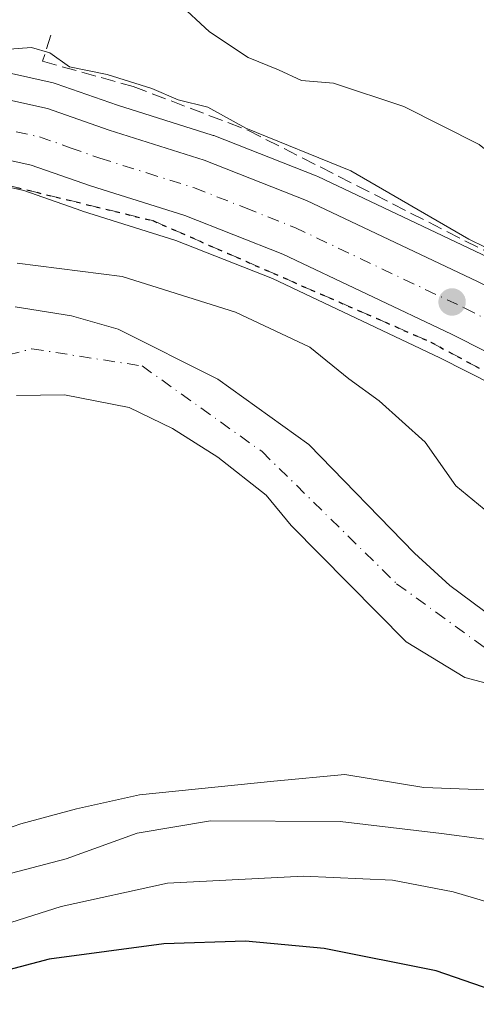
# Model space of a CAD drawing. Units: metres. Extents: x 593426 to 596856, y 4756821 to 4759190.
# Drawn here: x 593596 to 593648, y 4758741 to 4758853 of the extents above; entities that cross this region are included whole.
import ezdxf

# ---------------------------------------------------------------- set-up
doc = ezdxf.new("R2010")
doc.units = ezdxf.units.M
doc.header["$MEASUREMENT"] = 0
for name, pattern in [('DGN Style 3', [2.307223, 1.648017, -0.659207]), ('DGN Style 4', [2.638475, 1.318413, -0.659207, 0.001648, -0.659207]), ('DGN Style 5', [1.153612, 0.494405, -0.659207])]:
    doc.linetypes.add(name, pattern=pattern)
for name, color, linetype, lineweight in [('Arbolado forestal CxS', 92, 'Continuous', 0), ('Carretera de calzada única Cxs', 7, 'Continuous', 13), ('Carretera de calzada única eje', 7, 'DGN Style 4', 0), ('Corriente natural Cxs', 4, 'Continuous', 13), ('Corriente natural eje', 4, 'DGN Style 4', 0), ('Curva de nivel maestra', 30, 'Continuous', 30), ('Curva de nivel normal', 30, 'Continuous', 0), ('Núcleo urbano CxS', 7, 'Continuous', 0), ('Obra de contención lineal', 1, 'DGN Style 3', 13), ('Punto de cota en terreno', 7, 'Continuous', 0), ('Ruta', 7, 'DGN Style 5', 30), ('Senda pavimentada', 7, 'DGN Style 3', 0), ('Suelo desnudo CxS', 253, 'Continuous', 0)]:
    doc.layers.add(name, color=color, linetype=linetype, lineweight=lineweight)

# ---------------------------------------------------------------- blocks, each defined once
blk = doc.blocks.new('*U25')
at = {"layer": 'Núcleo urbano CxS', "color": 7, "linetype": 'Continuous', "lineweight": 0}
for points in [[(593659.4053, 4758806.4437, 511.8487), (593643.7501, 4758814.3559, 512.2167), (593624.7243, 4758823.3869, 512.6073), (593613.7585, 4758827.7201, 513.1829), (593603.1521, 4758831.0477, 513.5488), (593603.0573, 4758831.0791, 513.5548), (593596.4945, 4758833.3805, 514.1179), (593581.0393, 4758836.8261, 514.806)], [(593583.8801, 4758849.1843, 516.3317), (593599.8215, 4758845.6385, 514.8296), (593600.1683, 4758845.5391, 514.8461), (593607.1195, 4758843.0863, 514.1588), (593617.8801, 4758839.7019, 514.3679), (593618.0061, 4758839.6591, 514.3806), (593618.0819, 4758839.6305, 514.3871), (593629.6819, 4758835.0505, 514.5243), (593629.8651, 4758834.9709, 514.525), (593649.2951, 4758825.7609, 515.4484)]]:
    blk.add_polyline3d(points, dxfattribs=at)
blk = doc.blocks.new('*U26')
at = {"layer": 'Arbolado forestal CxS', "color": 92, "linetype": 'Continuous', "lineweight": 0}
blk.add_polyline3d([(593595.6501, 4758810.1001, 506.0194), (593601.0901, 4758810.1801, 505.9592), (593608.4501, 4758808.7401, 505.8669), (593613.3701, 4758806.3401, 506.0726), (593618.5301, 4758803.0601, 505.9701), (593624.0101, 4758798.7401, 505.7871), (593626.8601, 4758795.3201, 505.7372), (593639.9301, 4758782.1001, 505.4494), (593646.5701, 4758778.0201, 505.0648), (593651.4309, 4758776.7381, 504.97), (593653.8501, 4758776.1001, 504.9953), (593671.6501, 4758773.3001, 505.3181), (593698.0101, 4758769.7801, 504.4068), (593707.4801, 4758769.4101, 506.7791), (593710.1783, 4758768.8823, 505.5044), (593715.668, 4758763.7744, 505.5644), (593722.3419, 4758757.8206, 509.7972), (593722.5999, 4758757.5775, 510.0337), (593722.6492, 4758757.5249, 510.0806), (593726.3691, 4758754.1949, 510.4479), (593726.4417, 4758754.132, 510.456), (593726.5419, 4758754.0515, 510.4672), (593738.8447, 4758743.6409, 510.4385)], dxfattribs=at)
blk = doc.blocks.new('5PATER')
at = {"layer": 'Punto de cota en terreno', "linetype": 'Continuous', "lineweight": 0}
h = blk.add_hatch(color=51, dxfattribs=at)
edge = h.paths.add_edge_path()
edge.add_ellipse((0, 0), major_axis=(-0.11, -0.111), ratio=0.999422, start_angle=0, end_angle=360)

msp = doc.modelspace()

# ---------------------------------------------------------------- linework, layer by layer
at = {"layer": 'Arbolado forestal CxS', "color": 92, "linetype": 'Continuous', "lineweight": 0}
for points in [[(593429.7536, 4758872.123, 523.259), (593429.8431, 4758872.0997, 523.2546), (593441.3805, 4758869.3405, 522.4664), (593477.9179, 4758860.8187, 520.4779), (593495.3871, 4758856.7343, 519.5476), (593514.8827, 4758852.4551, 518.3886), (593540.0199, 4758846.5005, 516.9002), (593581.0393, 4758836.8261, 514.806), (593596.4945, 4758833.3805, 514.1179), (593603.0573, 4758831.0791, 513.5548), (593603.1521, 4758831.0477, 513.5488), (593613.7585, 4758827.7201, 513.1829), (593624.7243, 4758823.3869, 512.6073), (593643.7501, 4758814.3559, 512.2167), (593659.4053, 4758806.4437, 511.8487), (593668.5323, 4758801.2915, 511.5267), (593673.4051, 4758797.9549, 511.4312), (593673.4887, 4758797.8995, 511.4309), (593682.7417, 4758792.0077, 511.4389), (593693.5605, 4758783.7559, 510.2697), (593696.6193, 4758781.0799, 509.2892), (593696.6281, 4758781.0721, 509.284), (593699.9135, 4758778.2344, 506.7054)], [(593649.2951, 4758825.7609, 515.4484), (593629.8651, 4758834.9709, 514.525), (593629.6819, 4758835.0505, 514.5243), (593618.0819, 4758839.6305, 514.3871), (593618.0061, 4758839.6591, 514.3806), (593617.8801, 4758839.7019, 514.3679), (593607.1195, 4758843.0863, 514.1588), (593600.1683, 4758845.5391, 514.8461), (593599.8215, 4758845.6385, 514.8296), (593583.8801, 4758849.1843, 516.3317)], [(593583.8801, 4758849.1843, 516.3317), (593599.8215, 4758845.6385, 514.8296), (593600.1683, 4758845.5391, 514.8461), (593607.1195, 4758843.0863, 514.1588), (593617.8801, 4758839.7019, 514.3679), (593618.0061, 4758839.6591, 514.3806), (593618.0819, 4758839.6305, 514.3871), (593629.6819, 4758835.0505, 514.5243), (593629.8651, 4758834.9709, 514.525), (593649.2951, 4758825.7609, 515.4484)], [(593581.0393, 4758836.8261, 514.806), (593596.4945, 4758833.3805, 514.1179), (593603.0573, 4758831.0791, 513.5548), (593603.1521, 4758831.0477, 513.5488), (593613.7585, 4758827.7201, 513.1829), (593624.7243, 4758823.3869, 512.6073), (593643.7501, 4758814.3559, 512.2167), (593659.4053, 4758806.4437, 511.8487)], [(593650.0501, 4758784.6601, 505.2717), (593644.8901, 4758788.5001, 505.5685), (593640.8501, 4758792.1801, 505.6328), (593628.8501, 4758804.5001, 506.1537), (593618.5301, 4758811.9401, 506.2973), (593607.2101, 4758817.6201, 506.4759), (593601.8901, 4758819.1401, 507.7042), (593595.4901, 4758820.1801, 508.1273)], [(593595.4901, 4758820.1801, 508.1273), (593601.8901, 4758819.1401, 507.7042), (593607.2101, 4758817.6201, 506.4759), (593618.5301, 4758811.9401, 506.2973), (593628.8501, 4758804.5001, 506.1537), (593640.8501, 4758792.1801, 505.6328), (593644.8901, 4758788.5001, 505.5685), (593650.0501, 4758784.6601, 505.2717), (593655.1301, 4758781.7001, 505.09), (593659.8101, 4758780.0201, 505.1861), (593666.1301, 4758779.4601, 505.1974), (593684.8101, 4758779.9401, 506.0732), (593699.9135, 4758778.2344, 506.7054)], [(593595.6501, 4758810.1001, 506.0194), (593601.0901, 4758810.1801, 505.9592), (593608.4501, 4758808.7401, 505.8669), (593613.3701, 4758806.3401, 506.0726), (593618.5301, 4758803.0601, 505.9701), (593624.0101, 4758798.7401, 505.7871), (593626.8601, 4758795.3201, 505.7372), (593639.9301, 4758782.1001, 505.4494), (593646.5701, 4758778.0201, 505.0648), (593651.4309, 4758776.7381, 504.97), (593653.8501, 4758776.1001, 504.9953), (593671.6501, 4758773.3001, 505.3181), (593698.0101, 4758769.7801, 504.4068), (593707.4801, 4758769.4101, 506.7791), (593710.1783, 4758768.8823, 505.5044)]]:
    msp.add_polyline3d(points, dxfattribs=at)
at = {"layer": 'Carretera de calzada única Cxs', "color": 7, "linetype": 'Continuous', "lineweight": 13}
for points in [[(593429.622, 4758881.7577, 524.2032), (593430.4801, 4758881.5301, 524.0244), (593431.2601, 4758881.3201, 523.8694), (593444.5101, 4758878.3401, 523.7019), (593480.1001, 4758870.2401, 522.4249), (593497.5301, 4758866.1701, 523.7194), (593517.0301, 4758861.8901, 520.9583), (593542.2501, 4758855.9201, 517.7571), (593583.2101, 4758846.2601, 514.9693), (593599.1701, 4758842.7101, 514.1054), (593606.1701, 4758840.2401, 513.9851), (593616.9801, 4758836.8401, 513.5839), (593628.5801, 4758832.2601, 513.4958), (593648.0101, 4758823.0501, 513.509), (593663.9801, 4758814.9901, 513.1583), (593673.6601, 4758809.5101, 513.0949), (593680.3501, 4758804.9301, 512.8851), (593688.2801, 4758798.8301, 512.2066), (593691.7101, 4758796.6301, 512.1145), (593702.1601, 4758787.4001, 512.1903)], [(593698.5801, 4758783.3501, 511.0112), (593695.4601, 4758786.0801, 511.1995), (593684.4601, 4758794.4701, 511.504), (593675.1001, 4758800.4301, 511.5844), (593670.1201, 4758803.8401, 511.6797), (593660.8201, 4758809.0901, 511.892), (593645.0701, 4758817.0501, 512.4154), (593625.9201, 4758826.1401, 514.449), (593614.7601, 4758830.5501, 514.1221), (593604.0501, 4758833.9101, 513.9935), (593597.3201, 4758836.2701, 514.2518), (593581.7101, 4758839.7501, 514.9186), (593540.7101, 4758849.4201, 516.9016), (593515.5501, 4758855.3801, 518.3274), (593496.0501, 4758859.6601, 519.4605), (593478.6001, 4758863.7401, 520.4332), (593442.0701, 4758872.2601, 522.564), (593430.5701, 4758875.0101, 523.2035), (593429.7111, 4758875.2338, 523.262)], [(593583.2101, 4758846.2601, 514.9693), (593599.1701, 4758842.7101, 514.1054), (593606.1701, 4758840.2401, 513.9851), (593616.9801, 4758836.8401, 513.5839), (593628.5801, 4758832.2601, 513.4958), (593648.0101, 4758823.0501, 513.509)], [(593660.8201, 4758809.0901, 511.892), (593645.0701, 4758817.0501, 512.4154), (593625.9201, 4758826.1401, 514.449), (593614.7601, 4758830.5501, 514.1221), (593604.0501, 4758833.9101, 513.9935), (593597.3201, 4758836.2701, 514.2518), (593581.7101, 4758839.7501, 514.9186)]]:
    msp.add_polyline3d(points, dxfattribs=at)
at = {"layer": 'Carretera de calzada única eje', "color": 7, "linetype": 'DGN Style 4', "lineweight": 0}
msp.add_polyline3d([(593590.2601, 4758841.2601, 514.4632), (593598.2501, 4758839.4901, 514.0944), (593601.7501, 4758838.2601, 513.9727), (593605.1001, 4758837.0701, 513.8756), (593610.4601, 4758835.3901, 513.6706), (593615.8701, 4758833.6901, 513.4644), (593621.6701, 4758831.4101, 513.3717), (593627.2601, 4758829.1901, 513.1674), (593646.5301, 4758820.0501, 512.6291), (593654.4201, 4758816.0701, 512.3296), (593662.3901, 4758812.0401, 512.021), (593667.0501, 4758809.4201, 512.0525), (593671.8901, 4758806.6801, 511.8597), (593674.3901, 4758804.9701, 511.9648), (593677.7301, 4758802.6801, 511.7581), (593682.4101, 4758799.6901, 511.7487), (593686.3701, 4758796.6501, 511.5406), (593688.0801, 4758795.5501, 511.5581), (593693.5801, 4758791.3401, 511.3782), (593700.3633, 4758785.3673, 511.5013)], dxfattribs=at)
at = {"layer": 'Corriente natural Cxs', "color": 4, "linetype": 'Continuous', "lineweight": 13}
for points in [[(593595.4901, 4758820.1801, 508.1273), (593601.8901, 4758819.1401, 507.7042), (593607.2101, 4758817.6201, 506.4759), (593618.5301, 4758811.9401, 506.2973), (593628.8501, 4758804.5001, 506.1537), (593640.8501, 4758792.1801, 505.6328), (593644.8901, 4758788.5001, 505.5685), (593650.0501, 4758784.6601, 505.2717)], [(593595.4901, 4758820.1801, 508.1273), (593601.8901, 4758819.1401, 507.7042), (593607.2101, 4758817.6201, 506.4759), (593618.5301, 4758811.9401, 506.2973), (593628.8501, 4758804.5001, 506.1537), (593640.8501, 4758792.1801, 505.6328), (593644.8901, 4758788.5001, 505.5685), (593650.0501, 4758784.6601, 505.2717), (593655.1301, 4758781.7001, 505.09), (593659.8101, 4758780.0201, 505.1861), (593666.1301, 4758779.4601, 505.1974), (593684.8101, 4758779.9401, 506.0732), (593695.4381, 4758778.7398, 506.9731)], [(593653.8501, 4758776.1001, 504.9953), (593646.5701, 4758778.0201, 505.0648), (593639.9301, 4758782.1001, 505.4494), (593626.8601, 4758795.3201, 505.7372), (593624.0101, 4758798.7401, 505.7871), (593618.5301, 4758803.0601, 505.9701), (593613.3701, 4758806.3401, 506.0726), (593608.4501, 4758808.7401, 505.8669), (593601.0901, 4758810.1801, 505.9592), (593595.6501, 4758810.1001, 506.0194)], [(593706.199, 4758769.4602, 506.4451), (593698.0101, 4758769.7801, 504.4068), (593671.6501, 4758773.3001, 505.3181), (593653.8501, 4758776.1001, 504.9953), (593646.5701, 4758778.0201, 505.0648), (593639.9301, 4758782.1001, 505.4494), (593626.8601, 4758795.3201, 505.7372), (593624.0101, 4758798.7401, 505.7871), (593618.5301, 4758803.0601, 505.9701), (593613.3701, 4758806.3401, 506.0726), (593608.4501, 4758808.7401, 505.8669), (593601.0901, 4758810.1801, 505.9592), (593595.6501, 4758810.1001, 506.0194)]]:
    msp.add_polyline3d(points, dxfattribs=at)
at = {"layer": 'Corriente natural eje', "color": 4, "linetype": 'DGN Style 4', "lineweight": 0}
msp.add_polyline3d([(593431.3465, 4758755.5023, 508.6563), (593436.6316, 4758754.3666, 508.7445), (593450.7604, 4758750.8741, 508.6031), (593460.9204, 4758749.7629, 508.748), (593471.0804, 4758749.9216, 508.4272), (593483.7804, 4758751.9854, 508.064), (593498.8617, 4758755.4779, 507.8522), (593512.5142, 4758760.2404, 507.5922), (593522.4601, 4758765.1001, 507.5787), (593541.7901, 4758776.1701, 506.9067), (593557.3601, 4758790.9101, 506.9652), (593572.9301, 4758805.1001, 506.6706), (593584.0601, 4758812.0601, 506.0876), (593597.4001, 4758815.3901, 506.265), (593609.9201, 4758813.4501, 505.8288), (593623.5401, 4758803.7101, 505.8147), (593638.8401, 4758788.6901, 505.4129), (593649.9601, 4758780.6201, 504.8865), (593658.5801, 4758777.5601, 504.662), (593691.6701, 4758774.2201, 504.4224), (593707.2921, 4758772.3293, 506.9384)], dxfattribs=at)
at = {"layer": 'Curva de nivel maestra', "color": 30, "linetype": 'Continuous', "lineweight": 30, "elevation": 525, "flags": 128}
msp.add_lwpolyline([(593833.28, 4758642.1101), (593812.27, 4758652.5601), (593799.31, 4758657.9201), (593791.51, 4758662.3701), (593780.21, 4758672.0101), (593761.45, 4758684.7801), (593753.64, 4758688.4801), (593746.32, 4758690.5801), (593741.43, 4758691.5801), (593734.73, 4758695.0201), (593712.98, 4758708.2601), (593675.44, 4758730.2401), (593656.05, 4758740.2801), (593643.34, 4758744.6901), (593630.61, 4758747.2001), (593621.68, 4758748.0501), (593612.37, 4758747.7401), (593599.37, 4758745.9901), (593590.7, 4758743.7201)], dxfattribs=at)
at = {"layer": 'Curva de nivel normal', "color": 30, "linetype": 'Continuous', "lineweight": 0, "flags": 128}
for points, elevation in [([(593595.03, 4758854.8), (593606.03, 4758856.01), (593611.37, 4758856.14), (593613.98, 4758854.78), (593617.56, 4758851.45), (593621.95, 4758848.5), (593625.43, 4758847.11), (593628.02, 4758845.9), (593631.65, 4758845.6), (593639.67, 4758842.95), (593648.21, 4758838.63), (593653.28, 4758834.51), (593662.67, 4758828.29), (593679, 4758818.8), (593695.22, 4758809.86), (593701.72, 4758805.78), (593705.85, 4758804.12), (593710.27, 4758803.89), (593714.55, 4758803.19), (593717.46, 4758803.85), (593719.84, 4758806.41), (593722.42, 4758812.03), (593726.46, 4758817.79), (593733.13, 4758822.82)], 520), ([(593592.27, 4758849.26), (593597.36, 4758849.64), (593599.42, 4758849.03), (593601.65, 4758847.47), (593605.95, 4758846.58), (593611.03, 4758844.98), (593614.03, 4758843.69), (593617.37, 4758842.88), (593621.7, 4758840.5), (593633.62, 4758835.63), (593647.06, 4758827.85), (593658.19, 4758822.42), (593663.63, 4758819.72), (593670.55, 4758816.72), (593681.92, 4758809.56), (593693.93, 4758803.21), (593697.76, 4758801.8), (593699.74, 4758802.04), (593702.88, 4758801.24), (593709.76, 4758797.35), (593717.7, 4758792.52), (593726.35, 4758790.65), (593736.98, 4758788.48)], 515), ([(593595.7, 4758825.14), (593607.65, 4758823.61), (593620.51, 4758819.56), (593628.97, 4758815.57), (593633.39, 4758812), (593636.87, 4758809.49), (593642.08, 4758804.78), (593645.57, 4758799.82), (593650.07, 4758796.09), (593656.15, 4758793.76), (593661.14, 4758790.62), (593663.49, 4758791.06), (593664.52, 4758793.33), (593665.61, 4758793.99), (593666.8, 4758793.62), (593672.61, 4758790.32), (593676.01, 4758789.35), (593679.7, 4758789.4), (593683.7, 4758788.13), (593687.76, 4758787.3), (593692, 4758785.39), (593695.7, 4758781.79), (593696.9495, 4758781.5001)], 510), ([(593730.72, 4758742.01), (593727.27, 4758743.56), (593722.04, 4758746.32), (593710.78, 4758751.06), (593701.74, 4758754.2), (593693.18, 4758756.44), (593690.02, 4758757.94), (593688.46, 4758760.03), (593686.12, 4758761.02), (593680.17, 4758761.58), (593673.32, 4758762.88), (593660.41, 4758764.03), (593648.97, 4758765.26), (593641.91, 4758765.53), (593632.94, 4758766.99), (593624.87, 4758766.24), (593609.62, 4758764.67), (593602.47, 4758763.08), (593596.14, 4758761.39), (593591.73, 4758759.86)], 510), ([(593710.7, 4758736.29), (593708.9, 4758741.32), (593704.37, 4758744.98), (593701.54, 4758744.98), (593700.85, 4758742.14), (593699.79, 4758740.79), (593698.81, 4758740.92), (593697.74, 4758742.36), (593696.75, 4758746.13), (593695.22, 4758748.23), (593690.38, 4758749.76), (593680.25, 4758752.1), (593671.24, 4758756.11), (593661.62, 4758757.46), (593653.12, 4758759.07), (593643.95, 4758760.28), (593632.44, 4758761.65), (593617.7, 4758761.73), (593609.37, 4758760.33), (593601.3, 4758757.42), (593591.84, 4758754.95)], 515), ([(593731.68, 4758707.64), (593727.16, 4758710.51), (593720.08, 4758717.38), (593703.86, 4758728.81), (593684.86, 4758738.81), (593663.78, 4758748.15), (593645.26, 4758753.64), (593638.36, 4758754.98), (593628.25, 4758755.45), (593612.79, 4758754.66), (593600.73, 4758752), (593586.12, 4758747.35)], 520)]:
    msp.add_lwpolyline(points, dxfattribs=dict(at, elevation=elevation))
at = {"layer": 'Núcleo urbano CxS', "color": 7, "linetype": 'Continuous', "lineweight": 0}
for points in [[(593429.7536, 4758872.123, 523.259), (593429.8431, 4758872.0997, 523.2546), (593441.3805, 4758869.3405, 522.4664), (593477.9179, 4758860.8187, 520.4779), (593495.3871, 4758856.7343, 519.5476), (593514.8827, 4758852.4551, 518.3886), (593540.0199, 4758846.5005, 516.9002), (593581.0393, 4758836.8261, 514.806), (593596.4945, 4758833.3805, 514.1179), (593603.0573, 4758831.0791, 513.5548), (593603.1521, 4758831.0477, 513.5488), (593613.7585, 4758827.7201, 513.1829), (593624.7243, 4758823.3869, 512.6073), (593643.7501, 4758814.3559, 512.2167), (593659.4053, 4758806.4437, 511.8487), (593668.5323, 4758801.2915, 511.5267), (593673.4051, 4758797.9549, 511.4312), (593673.4887, 4758797.8995, 511.4309), (593682.7417, 4758792.0077, 511.4389), (593693.5605, 4758783.7559, 510.2697), (593696.6193, 4758781.0799, 509.2892), (593696.6281, 4758781.0721, 509.284), (593699.9135, 4758778.2344, 506.7054)], [(593583.8801, 4758849.1843, 516.3317), (593599.8215, 4758845.6385, 514.8296), (593600.1683, 4758845.5391, 514.8461), (593607.1195, 4758843.0863, 514.1588), (593617.8801, 4758839.7019, 514.3679), (593618.0061, 4758839.6591, 514.3806), (593618.0819, 4758839.6305, 514.3871), (593629.6819, 4758835.0505, 514.5243), (593629.8651, 4758834.9709, 514.525), (593649.2951, 4758825.7609, 515.4484)]]:
    msp.add_polyline3d(points, dxfattribs=at)
at = {"layer": 'Obra de contención lineal', "color": 1, "linetype": 'DGN Style 3', "lineweight": 13}
msp.add_polyline3d([(593599.5301, 4758851.0601, 519.3641), (593598.6101, 4758848.0901, 515.8569), (593608.8901, 4758845.2201, 517.4961), (593621.9301, 4758840.2601, 516.2847), (593654.4401, 4758823.6901, 515.8217), (593670.8501, 4758814.9701, 515.0588), (593684.2401, 4758806.9801, 515.0608), (593700.9601, 4758794.0201, 512.3339), (593701.8901, 4758795.1801, 512.857), (593704.1701, 4758798.0101, 514.8636)], dxfattribs=at)
at = {"layer": 'Ruta', "color": 7, "linetype": 'DGN Style 5', "lineweight": 30}
msp.add_polyline3d([(593429.7773, 4758870.3813, 523.7164), (593433.3889, 4758869.6669, 523.6953), (593497.4731, 4758855.0419, 519.3014), (593530.6783, 4758846.5753, 517.5546), (593562.0315, 4758839.0345, 516.9036), (593575.3929, 4758837.1825, 516.0178), (593594.5753, 4758834.0075, 515.6997), (593611.1339, 4758829.9677, 514.6242), (593642.7251, 4758816.1563, 512.6734), (593664.4739, 4758804.4089, 511.6359), (593680.6665, 4758791.7087, 511.8867), (593693.0489, 4758782.1837, 511.0349), (593720.8303, 4758757.5775, 510.9985), (593732.7365, 4758746.9411, 510.7019), (593747.1829, 4758736.1461, 511.2994), (593788.8549, 4758712.1749, 510.3164), (593844.7349, 4758680.2661, 511.0157), (593950.4943, 4758618.2145, 510.2923)], dxfattribs=at)
at = {"layer": 'Senda pavimentada', "color": 7, "linetype": 'DGN Style 3', "lineweight": 0}
msp.add_polyline3d([(593429.7775, 4758870.3813, 523.7165), (593433.3889, 4758869.6669, 523.6953), (593497.4731, 4758855.0419, 519.3014), (593530.6783, 4758846.5753, 517.5546), (593562.0315, 4758839.0345, 516.9036), (593575.3929, 4758837.1825, 516.0178), (593594.5753, 4758834.0075, 515.6997), (593611.1339, 4758829.9677, 514.6242), (593642.7251, 4758816.1563, 512.6734), (593664.4739, 4758804.4089, 511.6359), (593680.6665, 4758791.7087, 511.8867)], dxfattribs=at)
at = {"layer": 'Suelo desnudo CxS', "color": 253, "linetype": 'Continuous', "lineweight": 0}
for points in [[(593595.4901, 4758820.1801, 508.1273), (593601.8901, 4758819.1401, 507.7042), (593607.2101, 4758817.6201, 506.4759), (593618.5301, 4758811.9401, 506.2973), (593628.8501, 4758804.5001, 506.1537), (593640.8501, 4758792.1801, 505.6328), (593644.8901, 4758788.5001, 505.5685), (593650.0501, 4758784.6601, 505.2717), (593655.1301, 4758781.7001, 505.09), (593659.8101, 4758780.0201, 505.1861), (593666.1301, 4758779.4601, 505.1974), (593684.8101, 4758779.9401, 506.0732), (593699.9135, 4758778.2344, 506.7054), (593700.2669, 4758778.1945, 506.6396), (593700.3319, 4758778.1872, 506.6276), (593700.7068, 4758778.1449, 506.5588), (593701.9001, 4758778.0101, 506.3455), (593716.3476, 4758775.4383, 505.2062), (593719.8201, 4758774.8201, 505.1174), (593720.9139, 4758774.6407, 505.0658), (593724.2101, 4758774.1001, 504.9178), (593741.9603, 4758771.8506, 504.6948)], [(593595.4901, 4758820.1801, 508.1273), (593601.8901, 4758819.1401, 507.7042), (593607.2101, 4758817.6201, 506.4759), (593618.5301, 4758811.9401, 506.2973), (593628.8501, 4758804.5001, 506.1537), (593640.8501, 4758792.1801, 505.6328), (593644.8901, 4758788.5001, 505.5685), (593650.0501, 4758784.6601, 505.2717), (593655.1301, 4758781.7001, 505.09), (593659.8101, 4758780.0201, 505.1861), (593666.1301, 4758779.4601, 505.1974), (593684.8101, 4758779.9401, 506.0732), (593699.9135, 4758778.2344, 506.7054)], [(593729.4901, 4758766.1801, 504.6724), (593726.3697, 4758766.5876, 504.2294), (593712.9501, 4758768.3401, 504.3912), (593711.4847, 4758768.6267, 504.8912), (593710.1783, 4758768.8823, 505.5044), (593707.4801, 4758769.4101, 506.7791), (593698.0101, 4758769.7801, 504.4068), (593671.6501, 4758773.3001, 505.3181), (593653.8501, 4758776.1001, 504.9953), (593651.4309, 4758776.7381, 504.97), (593646.5701, 4758778.0201, 505.0648), (593639.9301, 4758782.1001, 505.4494), (593626.8601, 4758795.3201, 505.7372), (593624.0101, 4758798.7401, 505.7871), (593618.5301, 4758803.0601, 505.9701), (593613.3701, 4758806.3401, 506.0726), (593608.4501, 4758808.7401, 505.8669), (593601.0901, 4758810.1801, 505.9592), (593595.6501, 4758810.1001, 506.0194)], [(593595.6501, 4758810.1001, 506.0194), (593601.0901, 4758810.1801, 505.9592), (593608.4501, 4758808.7401, 505.8669), (593613.3701, 4758806.3401, 506.0726), (593618.5301, 4758803.0601, 505.9701), (593624.0101, 4758798.7401, 505.7871), (593626.8601, 4758795.3201, 505.7372), (593639.9301, 4758782.1001, 505.4494), (593646.5701, 4758778.0201, 505.0648), (593651.4309, 4758776.7381, 504.97), (593653.8501, 4758776.1001, 504.9953), (593671.6501, 4758773.3001, 505.3181), (593698.0101, 4758769.7801, 504.4068), (593707.4801, 4758769.4101, 506.7791), (593710.1783, 4758768.8823, 505.5044)]]:
    msp.add_polyline3d(points, dxfattribs=at)

# ---------------------------------------------------------------- block references
at = {"layer": 'Arbolado forestal CxS', "color": 92, "linetype": 'Continuous', "lineweight": 0}
msp.add_blockref('*U26', (0, 0), dxfattribs=at)
at = {"layer": 'Núcleo urbano CxS', "color": 7, "linetype": 'Continuous', "lineweight": 0}
msp.add_blockref('*U25', (0, 0), dxfattribs=at)
at = {"layer": 'Punto de cota en terreno', "color": 7, "linetype": 'Continuous', "lineweight": 0, "xscale": 10, "yscale": 10, "zscale": 10}
msp.add_blockref('5PATER', (593645.14, 4758820.72, 512.55), dxfattribs=at)

doc.saveas('drawing.dxf')
